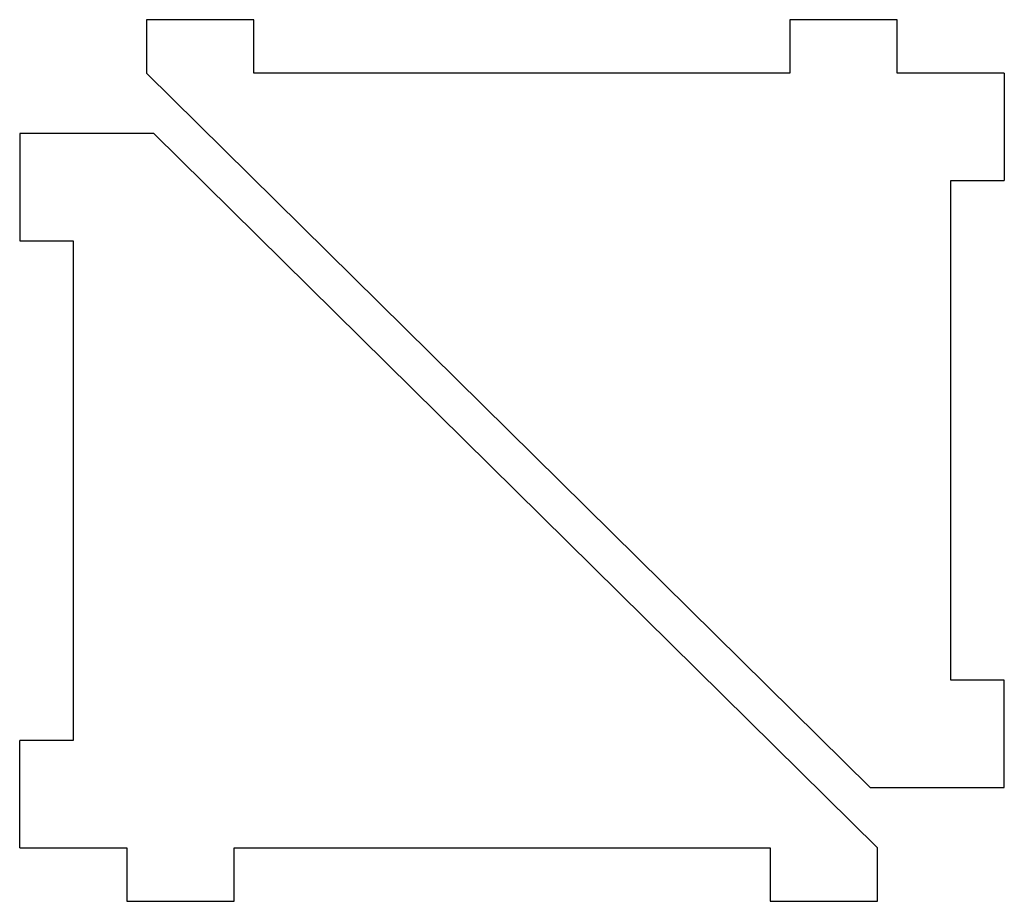
# Model space of a CAD drawing. Units: feet. Extents: x 0.4 to 18.6, y 0.4 to 7.4.
# Drawn here: x 9.2 to 9.4, y 0.8 to 1 of the extents above; entities that cross this region are included whole.
import ezdxf

# ---------------------------------------------------------------- set-up
doc = ezdxf.new("R2010")
doc.units = ezdxf.units.FT
doc.header["$LTSCALE"] = 0.003281
doc.header["$MEASUREMENT"] = 0
doc.layers.add('Default', color=178, linetype='Continuous', true_color=0x000000)
doc.layers.add('Make2D$visible$lines', color=178, linetype='Continuous', true_color=0x000000)

msp = doc.modelspace()

# ---------------------------------------------------------------- linework, layer by layer
at = {"layer": 'Default'}
for p, q in [((9.3697, 0.96744), (9.3697, 0.94661)), ((9.17839, 0.81694), (9.17839, 0.83778))]:
    msp.add_line(p, q, dxfattribs=at)
at = {"layer": 'Make2D$visible$lines'}
for p, q in [((9.22387, 0.97786), (9.20303, 0.97786)), ((9.20303, 0.97786), (9.20303, 0.96744)), ((9.22387, 0.96744), (9.22387, 0.97786)), ((9.34887, 0.97786), (9.32803, 0.97786)), ((9.32803, 0.97786), (9.32803, 0.96744)), ((9.34887, 0.96744), (9.34887, 0.97786)), ((9.20303, 0.96744), (9.34366, 0.82866)), ((9.32803, 0.96744), (9.22387, 0.96744)), ((9.35928, 0.96744), (9.34887, 0.96744)), ((9.3697, 0.96744), (9.35928, 0.96744)), ((9.17839, 0.95572), (9.17839, 0.93489)), ((9.1888, 0.95572), (9.17839, 0.95572)), ((9.19922, 0.95572), (9.1888, 0.95572)), ((9.20443, 0.95572), (9.19922, 0.95572)), ((9.34505, 0.81694), (9.20443, 0.95572)), ((9.35928, 0.90847), (9.35928, 0.94661)), ((9.35928, 0.94661), (9.3697, 0.94661)), ((9.17839, 0.93489), (9.1888, 0.93489)), ((9.1888, 0.93489), (9.1888, 0.89675)), ((9.35928, 0.88764), (9.35928, 0.90847)), ((9.1888, 0.89675), (9.1888, 0.87592)), ((9.35928, 0.8495), (9.35928, 0.88764)), ((9.1888, 0.87592), (9.1888, 0.83778)), ((9.3697, 0.8495), (9.35928, 0.8495)), ((9.3697, 0.82866), (9.3697, 0.8495)), ((9.1888, 0.83778), (9.17839, 0.83778)), ((9.34366, 0.82866), (9.34887, 0.82866)), ((9.34887, 0.82866), (9.35928, 0.82866)), ((9.35928, 0.82866), (9.3697, 0.82866)), ((9.17839, 0.81694), (9.1888, 0.81694)), ((9.1888, 0.81694), (9.19922, 0.81694)), ((9.19922, 0.81694), (9.19922, 0.80653)), ((9.22005, 0.81694), (9.32422, 0.81694)), ((9.22005, 0.80653), (9.22005, 0.81694)), ((9.32422, 0.81694), (9.32422, 0.80653)), ((9.34505, 0.80653), (9.34505, 0.81694)), ((9.19922, 0.80653), (9.22005, 0.80653)), ((9.32422, 0.80653), (9.34505, 0.80653))]:
    msp.add_line(p, q, dxfattribs=at)

doc.saveas('drawing.dxf')
